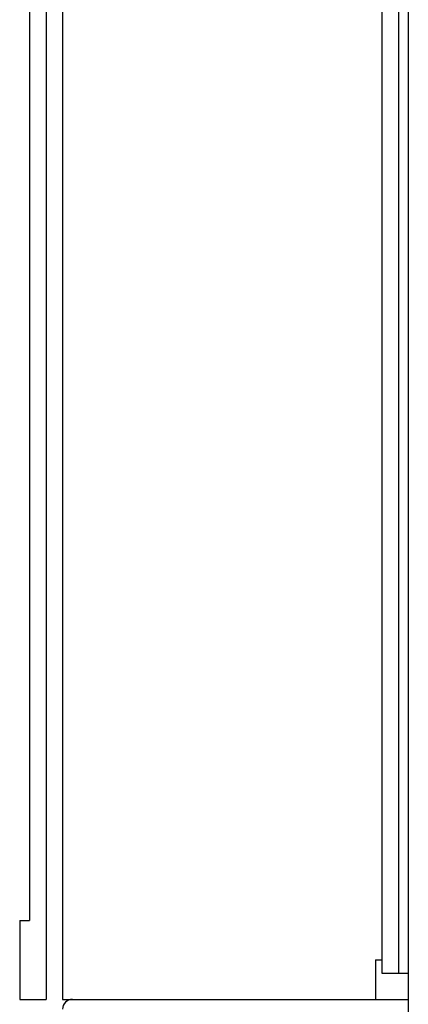
# Model space of a CAD drawing. Extents: x 0 to 3000, y 202 to 4328.
# Drawn here: x 2312 to 2430, y 2076 to 2375 of the extents above; entities that cross this region are included whole.
import ezdxf

# ---------------------------------------------------------------- set-up
doc = ezdxf.new("R2010")
doc.units = 0
doc.header["$MEASUREMENT"] = 0
doc.layers.add('鏡台', color=7, linetype='CONTINUOUS')

msp = doc.modelspace()

# ---------------------------------------------------------------- linework, layer by layer
at = {"layer": '鏡台', "color": 2, "linetype": 'CONTINUOUS'}
for p, q in [((2325, 2827.5), (2325, 2077.5)), ((2430, 2827.5), (2430, 1827.5)), ((2325, 2077.5), (2430, 2077.5))]:
    msp.add_line(p, q, dxfattribs=at)
at = {"layer": '鏡台', "color": 6, "linetype": 'CONTINUOUS'}
for p, q in [((2422, 2827.5), (2422, 2085.5)), ((2427, 2827.5), (2427, 2085.5)), ((2320, 2822.5), (2320, 2077.5)), ((2315, 2798.5), (2315, 2101.5)), ((2312, 2101.5), (2312, 2077.5)), ((2312, 2101.5), (2315, 2101.5)), ((2420, 2089.5), (2422, 2089.5)), ((2420, 2089.5), (2420, 2077.5)), ((2422, 2085.5), (2430, 2085.5)), ((2312, 2077.5), (2320, 2077.5))]:
    msp.add_line(p, q, dxfattribs=at)
at = {"layer": '鏡台', "color": 2, "linetype": 'CONTINUOUS'}
msp.add_arc((2328, 2074.5), 3, 90, 180, dxfattribs=at)

doc.saveas('drawing.dxf')
